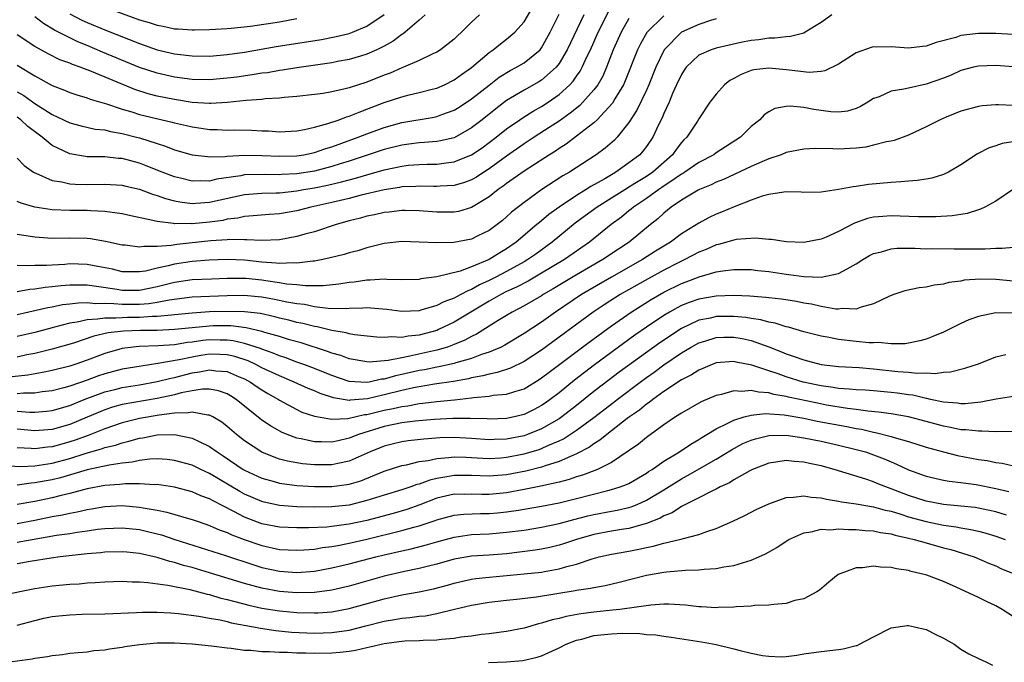
# Model space of a CAD drawing. Units: inches. Extents: x 2565000 to 2568000, y 1503000 to 1506000.
# Drawn here: x 2567273 to 2567386, y 1505293 to 1505366 of the extents above; entities that cross this region are included whole.
import ezdxf

# ---------------------------------------------------------------- set-up
doc = ezdxf.new("R2010")
doc.units = ezdxf.units.IN
doc.header["$MEASUREMENT"] = 0
doc.layers.add('LD25651503_2ft', color=131, linetype='Continuous')

msp = doc.modelspace()

# ---------------------------------------------------------------- linework, layer by layer
at = {"layer": 'LD25651503_2ft'}
for points, elevation in [([(2567273, 1505361.24), (2567275, 1505360.02), (2567277, 1505358.92), (2567278.39, 1505358.39), (2567279, 1505358.13), (2567279.83, 1505357.83), (2567281, 1505357.49), (2567281.35, 1505357.35), (2567283.2, 1505356.8), (2567285, 1505356.2), (2567286.11, 1505355.89), (2567287, 1505355.61), (2567290.73, 1505354.73), (2567291, 1505354.65), (2567292.35, 1505354.35), (2567293, 1505354.19), (2567294.05, 1505354.05), (2567295, 1505353.89), (2567295.88, 1505353.88), (2567297, 1505353.81), (2567297.84, 1505353.84), (2567299.81, 1505353.81), (2567301, 1505353.74), (2567301.73, 1505353.72), (2567303, 1505353.63), (2567305, 1505353.73), (2567305.87, 1505353.87), (2567307, 1505354.14), (2567308.55, 1505354.55), (2567309.85, 1505355), (2567310.68, 1505355.32), (2567311, 1505355.41), (2567312.12, 1505355.88), (2567313, 1505356.19), (2567315, 1505356.96), (2567317, 1505357.63), (2567317.84, 1505357.84), (2567319, 1505358.1), (2567320.49, 1505358.49), (2567321, 1505358.61), (2567321.88, 1505359), (2567323, 1505359.56), (2567323.82, 1505360.18), (2567325, 1505360.99), (2567327, 1505362.68), (2567327.47, 1505363), (2567328.31, 1505363.69), (2567329, 1505364.22), (2567329.94, 1505365), (2567331, 1505366.21), (2567332.05, 1505367.95)], 10488), ([(2567283, 1505367.89), (2567287, 1505366.43), (2567288.1, 1505366.1), (2567289, 1505365.8), (2567289.69, 1505365.69), (2567291, 1505365.4), (2567291.4, 1505365.4), (2567293, 1505365.27), (2567293.29, 1505365.29), (2567295, 1505365.32), (2567297, 1505365.45), (2567297.47, 1505365.47), (2567299.7, 1505365.7), (2567303, 1505366.21), (2567305, 1505366.57)], 10480), ([(2567273, 1505350.61), (2567273.78, 1505349.78), (2567274.86, 1505349), (2567275, 1505348.92), (2567275.13, 1505348.87), (2567277, 1505348.03), (2567278.11, 1505347.89), (2567279, 1505347.67), (2567279.63, 1505347.63), (2567281, 1505347.6), (2567283, 1505347.63), (2567285, 1505347.52), (2567285.41, 1505347.41), (2567287, 1505347.05), (2567288.48, 1505346.48), (2567289, 1505346.33), (2567289.97, 1505345.97), (2567291, 1505345.71), (2567291.59, 1505345.59), (2567293, 1505345.42), (2567293.44, 1505345.44), (2567295, 1505345.56), (2567299, 1505346.45), (2567301, 1505346.6), (2567302.62, 1505346.62), (2567303, 1505346.63), (2567305, 1505346.85), (2567305.76, 1505347), (2567307, 1505347.21), (2567308.49, 1505347.51), (2567310.12, 1505347.88), (2567311, 1505348.13), (2567311.7, 1505348.3), (2567313, 1505348.7), (2567315, 1505349.28), (2567317, 1505349.7), (2567317.79, 1505349.79), (2567319, 1505349.88), (2567319.92, 1505349.92), (2567321, 1505349.93), (2567322.08, 1505350.08), (2567323, 1505350.17), (2567325, 1505350.97), (2567326.2, 1505351.8), (2567327, 1505352.38), (2567327.81, 1505353), (2567329, 1505353.95), (2567330.51, 1505355), (2567331, 1505355.33), (2567332.03, 1505355.97), (2567333, 1505356.5), (2567333.77, 1505357), (2567335, 1505357.87), (2567336.22, 1505359), (2567336.6, 1505359.4), (2567337, 1505359.98), (2567337.43, 1505360.57), (2567337.66, 1505361), (2567338.2, 1505362.2), (2567338.59, 1505363), (2567339.49, 1505365), (2567340.65, 1505367.35)], 10494), ([(2567273, 1505358.2), (2567273.76, 1505357.76), (2567275, 1505356.86), (2567277, 1505355.59), (2567278.28, 1505355), (2567279, 1505354.65), (2567280.29, 1505354.29), (2567281.93, 1505353.93), (2567283, 1505353.83), (2567283.65, 1505353.65), (2567285, 1505353.43), (2567286.66, 1505353), (2567287, 1505352.91), (2567289, 1505352.27), (2567289.97, 1505351.97), (2567291, 1505351.57), (2567293, 1505351), (2567294.78, 1505350.78), (2567295, 1505350.77), (2567296.8, 1505350.8), (2567297, 1505350.83), (2567299, 1505350.93), (2567301, 1505350.91), (2567303, 1505350.82), (2567305, 1505350.87), (2567305.79, 1505351), (2567307, 1505351.25), (2567308.3, 1505351.7), (2567309, 1505351.91), (2567312.01, 1505353), (2567313, 1505353.39), (2567315, 1505354.12), (2567317, 1505354.69), (2567320.71, 1505355.29), (2567321, 1505355.36), (2567321.58, 1505355.58), (2567323, 1505356.08), (2567323.57, 1505356.43), (2567325, 1505357.39), (2567327, 1505358.96), (2567328.15, 1505359.85), (2567329.39, 1505360.61), (2567330.14, 1505361), (2567331, 1505361.52), (2567332.83, 1505363), (2567332.91, 1505363.09), (2567333, 1505363.21), (2567334, 1505365), (2567334.31, 1505365.69), (2567335, 1505367.07)], 10490), ([(2567366.22, 1505367), (2567365, 1505366.1), (2567363.18, 1505365), (2567363, 1505364.91), (2567361.49, 1505364.51), (2567361, 1505364.47), (2567359.68, 1505364.32), (2567359, 1505364.33), (2567357.85, 1505364.15), (2567357, 1505364.07), (2567355.82, 1505363.82), (2567353, 1505363.19), (2567352.4, 1505363), (2567351, 1505362.38), (2567349.55, 1505361), (2567349.32, 1505360.68), (2567349, 1505360.19), (2567348.45, 1505359), (2567348, 1505358), (2567347.59, 1505357), (2567347, 1505355.7), (2567346.8, 1505355.2), (2567346.4, 1505354.4), (2567345.74, 1505353), (2567345, 1505351.92), (2567344.6, 1505351.4), (2567344.25, 1505351), (2567343, 1505350.05), (2567341.51, 1505349), (2567341.18, 1505348.82), (2567340.25, 1505348.25), (2567338.65, 1505347.35), (2567338.12, 1505347), (2567337, 1505346.34), (2567335.01, 1505345), (2567333.85, 1505344.15), (2567333, 1505343.44), (2567332.75, 1505343.25), (2567332.47, 1505343), (2567330.1, 1505341), (2567329, 1505340.24), (2567328.21, 1505339.79), (2567327, 1505339.01), (2567325, 1505338.18), (2567323.69, 1505337.69), (2567321.02, 1505337.02), (2567319.2, 1505336.8), (2567319, 1505336.74), (2567317, 1505336.7), (2567315.28, 1505336.72), (2567315, 1505336.75), (2567313.37, 1505336.63), (2567313, 1505336.64), (2567311.57, 1505336.43), (2567311, 1505336.37), (2567309.81, 1505336.19), (2567307.99, 1505336.01), (2567307, 1505336.01), (2567306, 1505336), (2567305, 1505336.1), (2567303.79, 1505336.21), (2567303, 1505336.35), (2567301.43, 1505336.57), (2567301, 1505336.65), (2567299.17, 1505336.83), (2567299, 1505336.84), (2567297, 1505336.84), (2567295.22, 1505336.78), (2567293, 1505336.67), (2567291, 1505336.39), (2567289, 1505335.9), (2567287, 1505335.48), (2567285, 1505335.47), (2567284.43, 1505335.57), (2567282.06, 1505335.94), (2567281, 1505336.07), (2567279.91, 1505336.09), (2567279, 1505336.06), (2567278.01, 1505335.99), (2567277, 1505335.87), (2567276.19, 1505335.81), (2567275, 1505335.61), (2567274.43, 1505335.57), (2567273, 1505335.3)], 10502), ([(2567337.84, 1505367), (2567335.92, 1505363), (2567335, 1505361.44), (2567334.66, 1505361), (2567333, 1505359.53), (2567332.68, 1505359.32), (2567331, 1505358.39), (2567329, 1505357.18), (2567327.76, 1505356.24), (2567326.21, 1505355), (2567325, 1505354.06), (2567323, 1505352.93), (2567321.43, 1505352.57), (2567321, 1505352.5), (2567319.62, 1505352.38), (2567319, 1505352.35), (2567317.81, 1505352.19), (2567317, 1505352.1), (2567315, 1505351.61), (2567311, 1505350.26), (2567309.95, 1505349.95), (2567309, 1505349.64), (2567307, 1505349.13), (2567305, 1505348.81), (2567303.26, 1505348.74), (2567303, 1505348.71), (2567301.25, 1505348.75), (2567299, 1505348.68), (2567298.59, 1505348.59), (2567295.8, 1505348.2), (2567295, 1505347.99), (2567293.98, 1505348.02), (2567293, 1505347.98), (2567291.69, 1505348.31), (2567291, 1505348.46), (2567289.59, 1505349), (2567287.74, 1505349.74), (2567287, 1505350.02), (2567285, 1505350.55), (2567284.58, 1505350.58), (2567283, 1505350.74), (2567281, 1505350.77), (2567280.79, 1505350.79), (2567279, 1505351.08), (2567277, 1505352.04), (2567275.86, 1505353), (2567274.22, 1505354.22), (2567273.41, 1505355), (2567273, 1505355.29)], 10492), ([(2567325.89, 1505367), (2567325, 1505366.16), (2567323.84, 1505365), (2567323.39, 1505364.61), (2567323, 1505364.22), (2567321.42, 1505363), (2567321, 1505362.74), (2567320.54, 1505362.54), (2567319, 1505361.79), (2567317.2, 1505361), (2567317, 1505360.93), (2567315.66, 1505360.34), (2567315, 1505360.1), (2567313, 1505359.3), (2567311, 1505358.65), (2567310.52, 1505358.52), (2567309, 1505358.18), (2567308.01, 1505358.01), (2567307, 1505357.87), (2567305, 1505357.64), (2567303.53, 1505357.53), (2567303, 1505357.46), (2567301.38, 1505357.38), (2567301, 1505357.33), (2567299.2, 1505357.2), (2567297, 1505356.97), (2567295.15, 1505356.85), (2567295, 1505356.85), (2567293.02, 1505356.98), (2567291, 1505357.3), (2567289, 1505357.71), (2567287.97, 1505357.97), (2567286.46, 1505358.46), (2567281.5, 1505360.5), (2567280.19, 1505361), (2567279.31, 1505361.31), (2567279, 1505361.45), (2567277.86, 1505361.86), (2567276.52, 1505362.52), (2567275, 1505363.38), (2567273, 1505364.69)], 10486), ([(2567347, 1505366.88), (2567345.04, 1505364.96), (2567344.32, 1505363.68), (2567343.98, 1505363), (2567342.57, 1505359.43), (2567342.38, 1505359), (2567341.4, 1505357.4), (2567341.11, 1505356.89), (2567339.36, 1505355), (2567339, 1505354.66), (2567337, 1505353.1), (2567335.8, 1505352.2), (2567335, 1505351.71), (2567334.58, 1505351.42), (2567333.9, 1505351), (2567333.37, 1505350.63), (2567331, 1505349.13), (2567329, 1505347.71), (2567328.6, 1505347.4), (2567328.03, 1505347), (2567327, 1505346.18), (2567325, 1505344.96), (2567323.49, 1505344.51), (2567323, 1505344.41), (2567321, 1505344.41), (2567319, 1505344.59), (2567317.39, 1505344.61), (2567317, 1505344.63), (2567315.56, 1505344.44), (2567315, 1505344.4), (2567313.87, 1505344.13), (2567313, 1505343.96), (2567312.26, 1505343.74), (2567311, 1505343.42), (2567309.48, 1505343), (2567307, 1505342.19), (2567305.9, 1505341.9), (2567305, 1505341.63), (2567303, 1505341.27), (2567301, 1505341.18), (2567299.28, 1505341.28), (2567299, 1505341.26), (2567297.3, 1505341.3), (2567297, 1505341.27), (2567295.16, 1505341.16), (2567291.27, 1505340.73), (2567290.61, 1505340.61), (2567289, 1505340.48), (2567287.49, 1505340.51), (2567287, 1505340.42), (2567285.36, 1505340.64), (2567285, 1505340.66), (2567283.08, 1505341.08), (2567281.37, 1505341.37), (2567281, 1505341.41), (2567279, 1505341.45), (2567277, 1505341.43), (2567275.52, 1505341.52), (2567275, 1505341.56), (2567273.74, 1505341.74), (2567273, 1505341.89)], 10498), ([(2567343, 1505366.56), (2567342.11, 1505365), (2567341.2, 1505363), (2567340.44, 1505361), (2567340.01, 1505359.99), (2567339.44, 1505359), (2567339, 1505358.41), (2567337.74, 1505357), (2567337.37, 1505356.63), (2567336.27, 1505355.73), (2567335, 1505354.84), (2567333.89, 1505354.11), (2567332.16, 1505353), (2567331, 1505352.24), (2567329, 1505350.84), (2567327, 1505349.39), (2567326.39, 1505349), (2567325.56, 1505348.44), (2567325, 1505348.12), (2567324.18, 1505347.82), (2567323, 1505347.47), (2567321.4, 1505347.4), (2567321, 1505347.36), (2567320.64, 1505347.36), (2567319, 1505347.41), (2567318.62, 1505347.38), (2567317, 1505347.32), (2567316.74, 1505347.26), (2567315, 1505346.99), (2567312.36, 1505346.36), (2567311, 1505346), (2567309, 1505345.53), (2567306.6, 1505345), (2567305, 1505344.58), (2567303, 1505344.23), (2567301.84, 1505344.16), (2567300.01, 1505343.99), (2567299, 1505343.93), (2567298.25, 1505343.75), (2567297, 1505343.61), (2567296.51, 1505343.49), (2567295, 1505343.3), (2567293, 1505343.11), (2567292.88, 1505343.12), (2567291, 1505343.1), (2567290.87, 1505343.13), (2567289, 1505343.34), (2567288.52, 1505343.48), (2567285.99, 1505343.99), (2567285, 1505344.24), (2567283.59, 1505344.41), (2567283, 1505344.51), (2567281.43, 1505344.57), (2567281, 1505344.61), (2567279, 1505344.63), (2567277, 1505344.7), (2567275, 1505344.99), (2567273.45, 1505345.45), (2567273, 1505345.66)], 10496), ([(2567353, 1505366.52), (2567352.34, 1505366.34), (2567351, 1505365.9), (2567349, 1505365), (2567347.03, 1505363), (2567346.07, 1505361), (2567345.27, 1505359), (2567345, 1505358.38), (2567343.92, 1505356.08), (2567343, 1505354.68), (2567341.64, 1505353), (2567341.33, 1505352.67), (2567340.27, 1505351.73), (2567339.26, 1505351), (2567336.19, 1505349), (2567335.43, 1505348.57), (2567333.05, 1505347), (2567331, 1505345.55), (2567329.57, 1505344.43), (2567329, 1505343.89), (2567328.52, 1505343.48), (2567327.91, 1505343), (2567327, 1505342.32), (2567325.7, 1505341.7), (2567325, 1505341.35), (2567322.96, 1505340.96), (2567321, 1505340.91), (2567319, 1505341.01), (2567317, 1505341.06), (2567315, 1505340.86), (2567313, 1505340.35), (2567311.99, 1505340.01), (2567311, 1505339.77), (2567310.42, 1505339.58), (2567308.81, 1505339.19), (2567307.95, 1505339), (2567307, 1505338.82), (2567306.82, 1505338.82), (2567305, 1505338.58), (2567304.62, 1505338.62), (2567303, 1505338.55), (2567302.61, 1505338.61), (2567301, 1505338.71), (2567299, 1505338.92), (2567297.01, 1505339.01), (2567294.95, 1505338.95), (2567293, 1505338.78), (2567291, 1505338.48), (2567290.28, 1505338.28), (2567289, 1505338.02), (2567287.69, 1505337.69), (2567287, 1505337.59), (2567286.39, 1505337.61), (2567285, 1505337.61), (2567283.89, 1505337.89), (2567282.23, 1505338.23), (2567281, 1505338.45), (2567279, 1505338.5), (2567278.45, 1505338.45), (2567277, 1505338.38), (2567276.33, 1505338.33), (2567275, 1505338.32), (2567274.27, 1505338.27), (2567273, 1505338.33)], 10500), ([(2567319.67, 1505367), (2567319, 1505366.38), (2567317.4, 1505365), (2567317.18, 1505364.82), (2567317, 1505364.73), (2567316.02, 1505363.98), (2567315, 1505363.42), (2567314.16, 1505363), (2567313, 1505362.48), (2567312.27, 1505362.27), (2567311, 1505361.88), (2567309.64, 1505361.64), (2567309, 1505361.51), (2567305, 1505360.93), (2567303.34, 1505360.66), (2567303, 1505360.62), (2567301.62, 1505360.38), (2567301, 1505360.31), (2567299.88, 1505360.12), (2567298.12, 1505359.88), (2567297, 1505359.74), (2567295, 1505359.58), (2567293, 1505359.6), (2567291, 1505359.85), (2567289, 1505360.31), (2567287, 1505360.98), (2567282.74, 1505362.74), (2567281, 1505363.48), (2567279.92, 1505363.92), (2567279, 1505364.36), (2567277.25, 1505365.25), (2567276, 1505366), (2567275, 1505366.76)], 10484), ([(2567279, 1505367.1), (2567280.4, 1505366.4), (2567281, 1505366.12), (2567283, 1505365.29), (2567287, 1505363.71), (2567289, 1505363.01), (2567291, 1505362.52), (2567293, 1505362.29), (2567295, 1505362.28), (2567297, 1505362.45), (2567299, 1505362.73), (2567302.64, 1505363.36), (2567307.82, 1505364.18), (2567309.5, 1505364.5), (2567311, 1505364.87), (2567311.35, 1505365), (2567313, 1505365.7), (2567314.98, 1505367.02)], 10482), ([(2567387, 1505364.74), (2567385, 1505364.87), (2567383.15, 1505364.85), (2567383, 1505364.85), (2567381.32, 1505364.68), (2567381, 1505364.62), (2567380.42, 1505364.42), (2567378.15, 1505363.85), (2567377, 1505363.42), (2567376.6, 1505363.39), (2567375, 1505363.19), (2567373, 1505363.33), (2567371.31, 1505363.31), (2567371, 1505363.33), (2567370.73, 1505363.27), (2567369, 1505362.66), (2567367, 1505361.35), (2567365.42, 1505360.58), (2567365, 1505360.51), (2567363.61, 1505360.39), (2567361.35, 1505360.65), (2567361, 1505360.71), (2567359, 1505360.9), (2567357.31, 1505360.69), (2567357, 1505360.61), (2567355.83, 1505360.17), (2567355, 1505359.7), (2567354.53, 1505359.47), (2567353.94, 1505359), (2567353, 1505357.94), (2567352.27, 1505357), (2567351, 1505355.11), (2567350.84, 1505354.84), (2567349.62, 1505353), (2567349.3, 1505352.7), (2567349, 1505352.38), (2567348.4, 1505351.6), (2567347.99, 1505351), (2567345.72, 1505349), (2567345, 1505348.51), (2567344.05, 1505347.95), (2567343, 1505347.27), (2567342.83, 1505347.17), (2567341, 1505346.01), (2567339.36, 1505345), (2567337.99, 1505344.01), (2567336.84, 1505343.16), (2567334.23, 1505341), (2567332.36, 1505339.64), (2567331.44, 1505339), (2567331, 1505338.75), (2567329, 1505337.65), (2567327.77, 1505337), (2567327, 1505336.6), (2567325.9, 1505336.1), (2567325, 1505335.59), (2567324.56, 1505335.44), (2567323.76, 1505335), (2567323.25, 1505334.75), (2567323, 1505334.6), (2567321.82, 1505334.18), (2567321, 1505333.76), (2567319.2, 1505333.2), (2567319, 1505333.15), (2567317, 1505333.06), (2567315.31, 1505333.31), (2567313, 1505333.49), (2567312.56, 1505333.44), (2567311, 1505333.41), (2567310.62, 1505333.38), (2567308.58, 1505333.42), (2567307, 1505333.61), (2567305.86, 1505333.85), (2567305, 1505333.94), (2567303.85, 1505334.15), (2567302.45, 1505334.45), (2567301, 1505334.71), (2567298.91, 1505334.91), (2567297, 1505334.87), (2567293, 1505334.69), (2567290.37, 1505334.37), (2567289, 1505334.1), (2567288.06, 1505333.94), (2567287, 1505333.87), (2567285, 1505333.86), (2567284.04, 1505333.96), (2567283, 1505333.99), (2567281.96, 1505333.96), (2567281, 1505334.06), (2567279.97, 1505334.03), (2567279, 1505333.9), (2567278.19, 1505333.81), (2567277, 1505333.57), (2567276.5, 1505333.5), (2567273, 1505332.7)], 10504), ([(2567387, 1505361.03), (2567385, 1505361.19), (2567383, 1505361.13), (2567382.45, 1505361), (2567381, 1505360.61), (2567379.89, 1505360.11), (2567379, 1505359.75), (2567377, 1505359.05), (2567375, 1505358.62), (2567374.48, 1505358.48), (2567373, 1505358.25), (2567371.63, 1505357.63), (2567371, 1505357.41), (2567370.35, 1505357), (2567369.49, 1505356.51), (2567369, 1505356.29), (2567368.01, 1505355.99), (2567367, 1505355.85), (2567366.09, 1505355.91), (2567364.17, 1505356.17), (2567363, 1505356.4), (2567361.44, 1505356.56), (2567361, 1505356.51), (2567359.71, 1505356.29), (2567359, 1505355.9), (2567358.46, 1505355.54), (2567357.97, 1505355), (2567357, 1505354.24), (2567355.75, 1505353), (2567353, 1505351.21), (2567352.71, 1505351), (2567351, 1505350.11), (2567349.41, 1505349), (2567349.16, 1505348.84), (2567349, 1505348.76), (2567348.28, 1505348.28), (2567346.77, 1505347.23), (2567346.42, 1505347), (2567345, 1505345.98), (2567343.52, 1505345), (2567343.25, 1505344.75), (2567343, 1505344.56), (2567342.14, 1505343.86), (2567340.95, 1505343), (2567338.49, 1505341), (2567335.64, 1505339), (2567333, 1505337.43), (2567331.45, 1505336.55), (2567330.14, 1505335.86), (2567329, 1505335.34), (2567328.33, 1505335), (2567327, 1505334.24), (2567323, 1505331.86), (2567321.22, 1505331), (2567321, 1505330.91), (2567319, 1505330.35), (2567317.75, 1505330.25), (2567317, 1505330.09), (2567315.83, 1505330.17), (2567315, 1505330.09), (2567314.14, 1505330.14), (2567311.6, 1505330.4), (2567311, 1505330.51), (2567310.63, 1505330.63), (2567309, 1505330.88), (2567307.3, 1505331.3), (2567307, 1505331.34), (2567305.69, 1505331.69), (2567305, 1505331.82), (2567304.07, 1505332.07), (2567303, 1505332.32), (2567302.47, 1505332.47), (2567300.82, 1505332.82), (2567299, 1505333.04), (2567297.08, 1505333.08), (2567295, 1505333.01), (2567293, 1505332.88), (2567291, 1505332.67), (2567290.66, 1505332.66), (2567289, 1505332.48), (2567288.48, 1505332.48), (2567287, 1505332.38), (2567285.63, 1505332.37), (2567285, 1505332.35), (2567284.29, 1505332.29), (2567283, 1505332.32), (2567282.17, 1505332.17), (2567281, 1505332.13), (2567279.85, 1505331.85), (2567279, 1505331.72), (2567277.27, 1505331.27), (2567277, 1505331.21), (2567275, 1505330.68), (2567273, 1505330.21)], 10506), ([(2567387, 1505356.61), (2567385.3, 1505356.7), (2567385, 1505356.69), (2567383.41, 1505356.59), (2567383, 1505356.53), (2567381, 1505355.97), (2567379.29, 1505355.29), (2567378.61, 1505355), (2567377, 1505354.17), (2567375, 1505353.23), (2567373.37, 1505352.63), (2567373, 1505352.55), (2567372.46, 1505352.46), (2567371, 1505352.07), (2567370.13, 1505351.87), (2567369, 1505351.74), (2567367, 1505351.62), (2567366.33, 1505351.67), (2567364.3, 1505351.7), (2567363, 1505351.65), (2567361, 1505351.24), (2567360.42, 1505351), (2567359, 1505350.52), (2567358.2, 1505350.2), (2567357, 1505349.66), (2567353.82, 1505348.18), (2567353, 1505347.85), (2567352.43, 1505347.57), (2567351.06, 1505347), (2567350.93, 1505346.93), (2567349, 1505345.78), (2567347.83, 1505345), (2567347, 1505344.33), (2567346.32, 1505343.68), (2567345.45, 1505343), (2567343.01, 1505341), (2567341.79, 1505340.21), (2567340.01, 1505339), (2567337, 1505337.25), (2567334.34, 1505335.66), (2567333.19, 1505335), (2567333, 1505334.87), (2567331, 1505333.7), (2567329.65, 1505333), (2567329, 1505332.62), (2567328.03, 1505332.03), (2567325.54, 1505330.46), (2567325, 1505330.21), (2567324.22, 1505329.78), (2567323, 1505329.29), (2567322.22, 1505329), (2567321, 1505328.65), (2567317.94, 1505327.94), (2567317, 1505327.78), (2567315.46, 1505327.46), (2567313.28, 1505327.28), (2567313, 1505327.3), (2567311, 1505327.65), (2567310.02, 1505328.02), (2567309, 1505328.3), (2567308.5, 1505328.5), (2567305.47, 1505329.47), (2567304.17, 1505329.83), (2567303, 1505330.2), (2567301.32, 1505330.68), (2567301, 1505330.79), (2567299.2, 1505331.2), (2567297.42, 1505331.42), (2567295.42, 1505331.42), (2567295, 1505331.4), (2567293, 1505331.21), (2567291, 1505331), (2567289, 1505330.91), (2567287.1, 1505330.9), (2567285.17, 1505330.83), (2567283.38, 1505330.62), (2567281.76, 1505330.24), (2567279.45, 1505329.45), (2567277, 1505328.74), (2567275, 1505328.26), (2567274.09, 1505328.09), (2567273, 1505327.86)], 10508), ([(2567387.45, 1505352.55), (2567385.73, 1505352.27), (2567385, 1505352.01), (2567384.22, 1505351.78), (2567382.9, 1505351.1), (2567381, 1505349.85), (2567379.57, 1505349), (2567379, 1505348.74), (2567377.68, 1505348.32), (2567377, 1505348.21), (2567375.97, 1505348.03), (2567375, 1505347.98), (2567374.12, 1505347.88), (2567373, 1505347.83), (2567370.41, 1505347.59), (2567369, 1505347.37), (2567368.66, 1505347.34), (2567367, 1505347.02), (2567365, 1505346.72), (2567363, 1505346.69), (2567362.71, 1505346.71), (2567361, 1505346.75), (2567360.72, 1505346.72), (2567359, 1505346.46), (2567358.24, 1505346.24), (2567357, 1505345.8), (2567355.04, 1505345.04), (2567353.59, 1505344.41), (2567353, 1505344.19), (2567352.19, 1505343.81), (2567351, 1505343.18), (2567349, 1505341.94), (2567347.76, 1505341), (2567346.05, 1505339.95), (2567344.56, 1505339), (2567341, 1505337), (2567337.57, 1505335), (2567334.58, 1505333), (2567333, 1505331.86), (2567331, 1505330.55), (2567328.78, 1505329.22), (2567328.37, 1505329), (2567327, 1505328.41), (2567326.13, 1505328.13), (2567325, 1505327.69), (2567323.19, 1505327.19), (2567323, 1505327.13), (2567321.25, 1505326.75), (2567321, 1505326.71), (2567319.59, 1505326.41), (2567319, 1505326.32), (2567317, 1505325.85), (2567316.29, 1505325.71), (2567315, 1505325.33), (2567314.69, 1505325.31), (2567313.26, 1505325), (2567312.95, 1505324.95), (2567311, 1505325.06), (2567309, 1505325.73), (2567307, 1505326.54), (2567305.78, 1505327), (2567305, 1505327.28), (2567303.75, 1505327.75), (2567303, 1505328), (2567302.3, 1505328.3), (2567301, 1505328.75), (2567300.83, 1505328.83), (2567299, 1505329.42), (2567297.72, 1505329.72), (2567297, 1505329.8), (2567296.21, 1505329.79), (2567295, 1505329.82), (2567294.25, 1505329.75), (2567293, 1505329.57), (2567292.49, 1505329.51), (2567291, 1505329.27), (2567289.14, 1505329.14), (2567286.93, 1505329.07), (2567286.25, 1505329), (2567285, 1505328.84), (2567283, 1505328.27), (2567281, 1505327.5), (2567279.6, 1505327), (2567279, 1505326.8), (2567277, 1505326.32), (2567275.9, 1505326.1), (2567274.2, 1505325.8), (2567272.4, 1505325.6)], 10510), ([(2567387, 1505347.07), (2567385, 1505345.7), (2567383.72, 1505345), (2567383.24, 1505344.76), (2567383, 1505344.7), (2567381.73, 1505344.27), (2567381, 1505344.17), (2567380.01, 1505343.99), (2567378.12, 1505343.88), (2567377, 1505343.88), (2567376.1, 1505343.9), (2567373, 1505344.01), (2567372.06, 1505343.94), (2567371, 1505343.84), (2567370.31, 1505343.69), (2567368.82, 1505343.18), (2567367, 1505342.22), (2567365.58, 1505341.58), (2567365, 1505341.34), (2567363, 1505340.96), (2567361, 1505341.03), (2567359.31, 1505341.31), (2567359, 1505341.31), (2567357.47, 1505341.47), (2567355.29, 1505341.29), (2567355, 1505341.23), (2567353.27, 1505340.73), (2567353, 1505340.68), (2567351.84, 1505340.16), (2567351, 1505339.84), (2567349.41, 1505339), (2567348.62, 1505338.62), (2567347, 1505337.78), (2567345.2, 1505336.8), (2567343.91, 1505336.09), (2567342.01, 1505335), (2567340.17, 1505333.83), (2567338.9, 1505333), (2567333, 1505328.66), (2567331, 1505327.34), (2567329.43, 1505326.57), (2567327.93, 1505326.07), (2567327, 1505325.91), (2567326.29, 1505325.71), (2567325, 1505325.47), (2567324.62, 1505325.38), (2567322.94, 1505325.06), (2567320.76, 1505324.76), (2567319, 1505324.46), (2567318.34, 1505324.34), (2567317, 1505324.02), (2567315, 1505323.52), (2567313.07, 1505323.07), (2567311.08, 1505322.92), (2567311, 1505322.9), (2567309.19, 1505323.19), (2567307.68, 1505323.68), (2567307, 1505323.99), (2567306.27, 1505324.27), (2567304.7, 1505325), (2567303, 1505325.69), (2567301, 1505326.63), (2567300.29, 1505327), (2567299.41, 1505327.41), (2567297.91, 1505327.91), (2567297, 1505328.11), (2567296.16, 1505328.16), (2567295, 1505328.19), (2567294.02, 1505328.02), (2567293, 1505327.86), (2567291.52, 1505327.52), (2567289.1, 1505327.1), (2567287.17, 1505326.83), (2567285, 1505326.47), (2567283, 1505325.95), (2567282.29, 1505325.71), (2567281, 1505325.22), (2567279, 1505324.51), (2567278.33, 1505324.33), (2567277, 1505324.01), (2567275.86, 1505323.86), (2567275, 1505323.72), (2567273.72, 1505323.72), (2567273, 1505323.65)], 10512), ([(2567273, 1505321.67), (2567274.44, 1505321.56), (2567275, 1505321.56), (2567276.34, 1505321.66), (2567277, 1505321.75), (2567279, 1505322.31), (2567280.67, 1505323), (2567283, 1505323.88), (2567284.15, 1505324.15), (2567285, 1505324.37), (2567287, 1505324.68), (2567289, 1505325.04), (2567290.56, 1505325.44), (2567291, 1505325.52), (2567293, 1505326.04), (2567293.84, 1505326.16), (2567295, 1505326.39), (2567295.71, 1505326.29), (2567297, 1505326.2), (2567298.4, 1505325.6), (2567299, 1505325.36), (2567299.68, 1505325), (2567300.45, 1505324.45), (2567301, 1505324.09), (2567301.68, 1505323.68), (2567302.89, 1505323), (2567303, 1505322.93), (2567305, 1505321.85), (2567305.57, 1505321.57), (2567307, 1505321.1), (2567308.77, 1505320.77), (2567309, 1505320.76), (2567310.83, 1505320.83), (2567312.73, 1505321.27), (2567313, 1505321.29), (2567315, 1505321.78), (2567316.03, 1505321.97), (2567317, 1505322.21), (2567317.71, 1505322.29), (2567319, 1505322.54), (2567319.43, 1505322.57), (2567321, 1505322.77), (2567323.04, 1505322.96), (2567325, 1505323.19), (2567325.23, 1505323.23), (2567327, 1505323.4), (2567327.48, 1505323.48), (2567329, 1505323.62), (2567329.93, 1505323.93), (2567331, 1505324.23), (2567332.72, 1505325.28), (2567333, 1505325.46), (2567333.87, 1505326.13), (2567338.45, 1505329.55), (2567341, 1505331.42), (2567343.26, 1505333), (2567345.56, 1505334.44), (2567347, 1505335.26), (2567349, 1505336.25), (2567349.55, 1505336.45), (2567351.04, 1505337.04), (2567353, 1505337.59), (2567353.73, 1505337.73), (2567355, 1505337.88), (2567357, 1505337.87), (2567357.76, 1505337.76), (2567359, 1505337.63), (2567361, 1505337.33), (2567361.31, 1505337.31), (2567363, 1505337.08), (2567365, 1505337.01), (2567367, 1505337.4), (2567367.96, 1505337.96), (2567369, 1505338.5), (2567369.78, 1505339), (2567370.54, 1505339.46), (2567371, 1505339.7), (2567371.9, 1505339.9), (2567373, 1505340.23), (2567373.71, 1505340.29), (2567375, 1505340.29), (2567375.71, 1505340.29), (2567377, 1505340.25), (2567377.74, 1505340.26), (2567380.23, 1505340.23), (2567381, 1505340.25), (2567383, 1505340.25), (2567383.77, 1505340.23), (2567385, 1505340.31), (2567385.7, 1505340.3), (2567387, 1505340.43)], 10514), ([(2567387, 1505336.55), (2567385, 1505336.72), (2567383.24, 1505336.76), (2567381.37, 1505336.63), (2567381, 1505336.55), (2567379.63, 1505336.37), (2567379, 1505336.19), (2567377.93, 1505336.07), (2567377, 1505335.84), (2567376.23, 1505335.77), (2567374.59, 1505335.41), (2567373.32, 1505335), (2567372.81, 1505334.81), (2567371, 1505333.93), (2567369.57, 1505333.57), (2567369, 1505333.34), (2567367.39, 1505333.39), (2567367, 1505333.32), (2567366.67, 1505333.33), (2567365, 1505333.63), (2567363.89, 1505333.89), (2567363, 1505334.02), (2567362.19, 1505334.19), (2567360.46, 1505334.46), (2567359, 1505334.63), (2567358.68, 1505334.68), (2567356.83, 1505334.83), (2567355, 1505334.89), (2567353, 1505334.83), (2567351, 1505334.49), (2567349.89, 1505334.11), (2567349, 1505333.74), (2567348.51, 1505333.49), (2567347.64, 1505333), (2567347, 1505332.62), (2567345, 1505331.27), (2567343.66, 1505330.34), (2567339.05, 1505326.95), (2567337.9, 1505326.1), (2567336.78, 1505325.22), (2567335, 1505323.77), (2567334, 1505323), (2567333.42, 1505322.58), (2567333, 1505322.3), (2567332.15, 1505321.85), (2567331, 1505321.28), (2567329.86, 1505321), (2567329, 1505320.82), (2567327, 1505320.76), (2567326.78, 1505320.78), (2567324.84, 1505320.84), (2567322.84, 1505320.84), (2567320.72, 1505320.72), (2567318.52, 1505320.52), (2567317, 1505320.33), (2567315, 1505319.93), (2567312.05, 1505319), (2567311, 1505318.56), (2567309.71, 1505318.29), (2567309, 1505318.13), (2567307.83, 1505318.17), (2567307, 1505318.17), (2567305.5, 1505318.5), (2567305, 1505318.58), (2567303.87, 1505319), (2567303.25, 1505319.25), (2567301.97, 1505319.97), (2567301, 1505320.63), (2567300.79, 1505320.79), (2567298.05, 1505323), (2567297.41, 1505323.41), (2567297, 1505323.66), (2567296.01, 1505324.01), (2567295, 1505324.19), (2567294.19, 1505324.19), (2567293, 1505323.99), (2567291.75, 1505323.75), (2567291, 1505323.55), (2567289, 1505323.12), (2567285, 1505322.41), (2567283.89, 1505322.11), (2567283, 1505321.81), (2567281, 1505320.97), (2567279, 1505320.15), (2567277, 1505319.58), (2567275, 1505319.42), (2567273, 1505319.61)], 10516), ([(2567386.87, 1505332.87), (2567385, 1505332.9), (2567383, 1505332.49), (2567381.9, 1505332.1), (2567381, 1505331.69), (2567379, 1505330.71), (2567377.8, 1505330.2), (2567377, 1505329.9), (2567376.3, 1505329.7), (2567375, 1505329.43), (2567374.63, 1505329.37), (2567373, 1505329.35), (2567371.51, 1505329.51), (2567371, 1505329.48), (2567370.51, 1505329.49), (2567369, 1505329.64), (2567367, 1505329.87), (2567365.91, 1505330.09), (2567365, 1505330.23), (2567364.38, 1505330.38), (2567363, 1505330.75), (2567361.26, 1505331.26), (2567361, 1505331.32), (2567359.72, 1505331.72), (2567359, 1505331.84), (2567358.1, 1505332.1), (2567357, 1505332.26), (2567356.38, 1505332.38), (2567355, 1505332.51), (2567353, 1505332.49), (2567352.32, 1505332.32), (2567351, 1505332.06), (2567349, 1505331.13), (2567346.52, 1505329.48), (2567341.88, 1505326.12), (2567340.74, 1505325.26), (2567339, 1505323.91), (2567337, 1505322.31), (2567335.32, 1505321), (2567335, 1505320.78), (2567333, 1505319.64), (2567331.4, 1505319), (2567331, 1505318.86), (2567329, 1505318.47), (2567327.58, 1505318.42), (2567327, 1505318.39), (2567325, 1505318.55), (2567323, 1505318.67), (2567321.37, 1505318.63), (2567319.52, 1505318.48), (2567317.73, 1505318.27), (2567317, 1505318.17), (2567316.06, 1505317.94), (2567315, 1505317.67), (2567313.39, 1505317), (2567311, 1505315.93), (2567309.68, 1505315.68), (2567309, 1505315.52), (2567307, 1505315.52), (2567305.64, 1505315.64), (2567305, 1505315.74), (2567303.93, 1505315.93), (2567303, 1505316.19), (2567302.39, 1505316.39), (2567301, 1505316.98), (2567299, 1505318.29), (2567298.09, 1505319), (2567297, 1505319.93), (2567296.4, 1505320.4), (2567295.38, 1505321), (2567295, 1505321.2), (2567294.8, 1505321.2), (2567293, 1505321.56), (2567292.54, 1505321.46), (2567291, 1505321.44), (2567289.22, 1505321.22), (2567287, 1505320.82), (2567285, 1505320.32), (2567283, 1505319.64), (2567281.11, 1505318.89), (2567279.64, 1505318.36), (2567279, 1505318.15), (2567278.09, 1505317.91), (2567277, 1505317.6), (2567276.44, 1505317.56), (2567275, 1505317.37), (2567274.59, 1505317.41), (2567273, 1505317.48)], 10518), ([(2567271.47, 1505315.47), (2567273.35, 1505315.35), (2567275, 1505315.43), (2567275.49, 1505315.49), (2567277, 1505315.73), (2567279, 1505316.27), (2567280.87, 1505316.87), (2567282.64, 1505317.36), (2567283, 1505317.5), (2567284.22, 1505317.78), (2567285, 1505318.06), (2567285.77, 1505318.23), (2567287, 1505318.59), (2567287.37, 1505318.63), (2567289, 1505318.94), (2567291, 1505318.98), (2567293, 1505318.59), (2567293.82, 1505318.18), (2567295, 1505317.64), (2567295.89, 1505317), (2567296.57, 1505316.57), (2567298.86, 1505315), (2567299, 1505314.92), (2567301, 1505314), (2567302.38, 1505313.62), (2567303, 1505313.43), (2567305, 1505313.16), (2567307, 1505313.06), (2567309, 1505313.06), (2567310.73, 1505313.27), (2567311, 1505313.31), (2567312.3, 1505313.7), (2567315, 1505314.81), (2567317, 1505315.45), (2567317.54, 1505315.54), (2567319, 1505315.89), (2567320.04, 1505316.04), (2567321, 1505316.27), (2567322.37, 1505316.37), (2567323, 1505316.46), (2567324.39, 1505316.39), (2567325, 1505316.38), (2567326.29, 1505316.29), (2567327, 1505316.27), (2567328.34, 1505316.34), (2567329, 1505316.4), (2567331, 1505316.78), (2567332.71, 1505317.29), (2567333, 1505317.39), (2567333.73, 1505317.73), (2567335, 1505318.27), (2567335.5, 1505318.5), (2567337, 1505319.48), (2567339, 1505320.95), (2567341.29, 1505322.71), (2567341.65, 1505323), (2567344.29, 1505325), (2567345, 1505325.52), (2567345.87, 1505326.13), (2567347, 1505326.96), (2567349, 1505328.32), (2567350.13, 1505329), (2567351, 1505329.48), (2567351.67, 1505329.67), (2567353, 1505330.1), (2567353.87, 1505330.13), (2567355, 1505330.14), (2567355.96, 1505329.96), (2567357, 1505329.73), (2567359, 1505329.01), (2567360.45, 1505328.46), (2567361, 1505328.22), (2567361.93, 1505327.93), (2567363, 1505327.52), (2567363.43, 1505327.43), (2567365, 1505327.02), (2567367, 1505326.79), (2567369.35, 1505326.65), (2567371, 1505326.52), (2567373.79, 1505326.21), (2567375, 1505326.12), (2567375.99, 1505326.01), (2567377, 1505326.04), (2567378.03, 1505325.97), (2567379, 1505326.12), (2567379.82, 1505326.18), (2567381.43, 1505326.58), (2567383, 1505327.08), (2567385, 1505327.87), (2567386.15, 1505328.15)], 10520), ([(2567387, 1505323.35), (2567385.03, 1505323.03), (2567383.29, 1505322.71), (2567381.48, 1505322.52), (2567381, 1505322.52), (2567380.59, 1505322.59), (2567379, 1505322.68), (2567377.53, 1505323), (2567377.11, 1505323.11), (2567377, 1505323.11), (2567375.49, 1505323.49), (2567375, 1505323.54), (2567373.73, 1505323.73), (2567373, 1505323.81), (2567371, 1505323.98), (2567370.06, 1505324.06), (2567369, 1505324.11), (2567368.2, 1505324.2), (2567367, 1505324.27), (2567366.38, 1505324.38), (2567365, 1505324.56), (2567362.96, 1505325), (2567361, 1505325.59), (2567360.07, 1505325.93), (2567359, 1505326.27), (2567357.06, 1505326.94), (2567355.28, 1505327.28), (2567355, 1505327.35), (2567353, 1505327.18), (2567352.52, 1505327), (2567351.46, 1505326.54), (2567351, 1505326.37), (2567350.17, 1505325.83), (2567349, 1505325.24), (2567347, 1505323.9), (2567345.73, 1505323), (2567345.33, 1505322.67), (2567345, 1505322.45), (2567344.21, 1505321.79), (2567343.06, 1505321), (2567342.81, 1505320.81), (2567341, 1505319.4), (2567340.47, 1505319), (2567339.67, 1505318.33), (2567339, 1505317.94), (2567338.47, 1505317.53), (2567337, 1505316.77), (2567336.64, 1505316.64), (2567335, 1505315.9), (2567333.41, 1505315.41), (2567333, 1505315.26), (2567331.19, 1505314.81), (2567329, 1505314.4), (2567327, 1505314.23), (2567325, 1505314.3), (2567323, 1505314.32), (2567322.16, 1505314.16), (2567321, 1505313.98), (2567320.21, 1505313.79), (2567319, 1505313.33), (2567318.73, 1505313.27), (2567318.02, 1505313), (2567317, 1505312.67), (2567315, 1505312.07), (2567313, 1505311.43), (2567311, 1505310.93), (2567309, 1505310.73), (2567307, 1505310.69), (2567305, 1505310.73), (2567303, 1505310.89), (2567301.27, 1505311.27), (2567301, 1505311.34), (2567299, 1505312.19), (2567298.47, 1505312.47), (2567295, 1505314.53), (2567293.99, 1505315), (2567293, 1505315.48), (2567291, 1505316.04), (2567290.14, 1505316.14), (2567289, 1505316.21), (2567288.18, 1505316.18), (2567287, 1505316.04), (2567286.16, 1505315.84), (2567285, 1505315.72), (2567283.5, 1505315.5), (2567281, 1505314.94), (2567277.95, 1505314.05), (2567277, 1505313.82), (2567276.3, 1505313.7), (2567275, 1505313.45), (2567274.57, 1505313.43), (2567273, 1505313.21)], 10522), ([(2567387.3, 1505319.3), (2567385.34, 1505319.34), (2567385, 1505319.32), (2567383.39, 1505319.39), (2567383, 1505319.36), (2567381.54, 1505319.54), (2567381, 1505319.54), (2567379.81, 1505319.81), (2567379, 1505319.94), (2567377, 1505320.5), (2567375, 1505321.03), (2567373, 1505321.36), (2567371.56, 1505321.56), (2567370.34, 1505321.66), (2567369, 1505321.86), (2567368.03, 1505321.97), (2567365.63, 1505322.37), (2567364.57, 1505322.57), (2567361.27, 1505323.27), (2567361, 1505323.34), (2567359.58, 1505323.58), (2567359, 1505323.75), (2567357.83, 1505323.83), (2567357, 1505324.04), (2567355.92, 1505323.92), (2567355, 1505323.99), (2567353.58, 1505323.58), (2567353, 1505323.46), (2567351.28, 1505322.72), (2567349, 1505321.42), (2567348.34, 1505321), (2567347, 1505320.11), (2567345, 1505318.67), (2567344.09, 1505317.91), (2567342.92, 1505317.08), (2567341, 1505315.81), (2567339.41, 1505315), (2567337.67, 1505314.33), (2567337, 1505314.14), (2567336.16, 1505313.84), (2567335, 1505313.55), (2567332.93, 1505313.07), (2567331, 1505312.69), (2567329, 1505312.34), (2567327, 1505312.15), (2567326.15, 1505312.15), (2567325, 1505312.18), (2567324.15, 1505312.15), (2567323, 1505312.16), (2567321, 1505311.7), (2567319.06, 1505310.94), (2567317.57, 1505310.43), (2567316.02, 1505309.98), (2567313, 1505309.17), (2567311, 1505308.74), (2567310.69, 1505308.69), (2567309, 1505308.47), (2567308.41, 1505308.41), (2567306.31, 1505308.31), (2567305, 1505308.31), (2567303, 1505308.4), (2567301, 1505308.79), (2567299, 1505309.56), (2567297.8, 1505310.2), (2567295.4, 1505311.4), (2567295, 1505311.64), (2567294, 1505312), (2567293, 1505312.45), (2567290.98, 1505312.98), (2567289, 1505313.26), (2567288.75, 1505313.25), (2567287, 1505313.37), (2567285.37, 1505313.37), (2567284.71, 1505313.29), (2567283, 1505313.17), (2567281, 1505312.78), (2567279, 1505312.25), (2567278.03, 1505312.03), (2567277, 1505311.76), (2567275, 1505311.35), (2567273, 1505310.99)], 10524), ([(2567273, 1505308.82), (2567275, 1505309.19), (2567277, 1505309.6), (2567278.19, 1505309.81), (2567279, 1505310), (2567279.85, 1505310.15), (2567281, 1505310.43), (2567281.5, 1505310.5), (2567283, 1505310.77), (2567285, 1505310.86), (2567287, 1505310.7), (2567287.39, 1505310.61), (2567289, 1505310.35), (2567290.13, 1505310.13), (2567292.61, 1505309.39), (2567293, 1505309.28), (2567293.8, 1505309), (2567295, 1505308.6), (2567296.11, 1505308.11), (2567297, 1505307.8), (2567297.54, 1505307.54), (2567298.98, 1505306.98), (2567301, 1505306.29), (2567303, 1505305.86), (2567305, 1505305.76), (2567305.8, 1505305.8), (2567307, 1505305.9), (2567307.94, 1505306.06), (2567309, 1505306.17), (2567309.68, 1505306.32), (2567311, 1505306.55), (2567313, 1505307.02), (2567317, 1505308), (2567318.4, 1505308.4), (2567319, 1505308.55), (2567320.84, 1505309.16), (2567321, 1505309.23), (2567323, 1505309.77), (2567324.11, 1505309.89), (2567326.03, 1505309.97), (2567327, 1505309.97), (2567327.95, 1505310.05), (2567329, 1505310.15), (2567330.36, 1505310.36), (2567331, 1505310.44), (2567333, 1505310.8), (2567335, 1505311.2), (2567337, 1505311.68), (2567340.6, 1505312.6), (2567341, 1505312.69), (2567342, 1505313), (2567342.73, 1505313.27), (2567343, 1505313.41), (2567345, 1505314.57), (2567345.25, 1505314.75), (2567345.67, 1505315), (2567347, 1505315.93), (2567348.78, 1505317), (2567350.09, 1505317.91), (2567351, 1505318.43), (2567351.34, 1505318.66), (2567351.93, 1505319), (2567353, 1505319.66), (2567354.24, 1505320.24), (2567355, 1505320.64), (2567356.17, 1505321), (2567357, 1505321.22), (2567358.61, 1505321.39), (2567360.77, 1505321.23), (2567363, 1505320.86), (2567364.54, 1505320.54), (2567367.92, 1505319.92), (2567369, 1505319.69), (2567369.6, 1505319.6), (2567371, 1505319.26), (2567371.23, 1505319.23), (2567373, 1505318.77), (2567373.35, 1505318.65), (2567375, 1505318.19), (2567377, 1505317.56), (2567379, 1505317), (2567380.6, 1505316.6), (2567383, 1505316.15), (2567384.01, 1505316.01), (2567385, 1505315.8), (2567385.71, 1505315.71), (2567387, 1505315.4)], 10526), ([(2567273, 1505306.68), (2567277.47, 1505307.47), (2567279, 1505307.69), (2567279.84, 1505307.84), (2567281, 1505307.99), (2567282.16, 1505308.16), (2567283, 1505308.26), (2567285, 1505308.34), (2567287, 1505308.12), (2567287.91, 1505307.91), (2567289.51, 1505307.51), (2567291.02, 1505307), (2567296.84, 1505305.16), (2567300.08, 1505304.08), (2567301, 1505303.79), (2567303, 1505303.35), (2567305, 1505303.21), (2567307, 1505303.36), (2567309, 1505303.73), (2567311, 1505304.21), (2567314.02, 1505305), (2567315, 1505305.24), (2567317, 1505305.71), (2567318.07, 1505305.93), (2567319.67, 1505306.33), (2567321, 1505306.72), (2567323, 1505307.27), (2567325, 1505307.55), (2567327, 1505307.65), (2567329, 1505307.81), (2567331, 1505308.07), (2567333, 1505308.4), (2567335, 1505308.83), (2567336.71, 1505309.29), (2567338.31, 1505309.69), (2567339, 1505309.85), (2567341, 1505310.24), (2567341.65, 1505310.35), (2567343, 1505310.66), (2567343.27, 1505310.73), (2567343.94, 1505311), (2567345, 1505311.47), (2567347, 1505312.68), (2567349, 1505313.92), (2567349.71, 1505314.29), (2567353, 1505316.19), (2567354.74, 1505317.26), (2567356.05, 1505317.95), (2567357, 1505318.35), (2567357.49, 1505318.51), (2567359, 1505318.88), (2567361, 1505318.91), (2567363, 1505318.63), (2567365, 1505318.24), (2567367, 1505317.79), (2567369, 1505317.3), (2567370.06, 1505317), (2567371, 1505316.67), (2567372.2, 1505316.2), (2567373, 1505315.86), (2567373.62, 1505315.62), (2567375, 1505314.96), (2567377, 1505314.23), (2567379, 1505313.77), (2567379.66, 1505313.66), (2567381, 1505313.5), (2567382.74, 1505313.26), (2567385, 1505312.82), (2567386.47, 1505312.47)], 10528), ([(2567386.22, 1505309.78), (2567385, 1505310.14), (2567383.56, 1505310.44), (2567383, 1505310.58), (2567382.63, 1505310.63), (2567381, 1505310.8), (2567379, 1505310.99), (2567377, 1505311.38), (2567375, 1505312.03), (2567373, 1505312.8), (2567372.4, 1505313), (2567371.4, 1505313.4), (2567371, 1505313.57), (2567370.12, 1505313.88), (2567366.48, 1505315), (2567365, 1505315.4), (2567363.68, 1505315.68), (2567363, 1505315.85), (2567361.91, 1505315.91), (2567361, 1505316.02), (2567359.82, 1505315.82), (2567359, 1505315.72), (2567357.15, 1505315), (2567356.85, 1505314.85), (2567355, 1505313.8), (2567354.52, 1505313.48), (2567353.46, 1505313), (2567353, 1505312.75), (2567352.55, 1505312.55), (2567351, 1505311.74), (2567349.49, 1505311), (2567349.18, 1505310.82), (2567349, 1505310.76), (2567347.95, 1505310.05), (2567347, 1505309.68), (2567346.58, 1505309.42), (2567345, 1505308.8), (2567344.75, 1505308.75), (2567343, 1505308.26), (2567342.14, 1505308.14), (2567341, 1505307.94), (2567339, 1505307.57), (2567337, 1505307), (2567335.52, 1505306.48), (2567335, 1505306.33), (2567333.93, 1505306.07), (2567333, 1505305.88), (2567332.25, 1505305.75), (2567329, 1505305.35), (2567327, 1505305.19), (2567325, 1505305.07), (2567323, 1505304.73), (2567321, 1505304.16), (2567319.9, 1505303.9), (2567319, 1505303.66), (2567317.33, 1505303.33), (2567315, 1505302.79), (2567311, 1505301.65), (2567309, 1505301.18), (2567307, 1505300.91), (2567305, 1505300.87), (2567303, 1505301.03), (2567301, 1505301.41), (2567299, 1505301.96), (2567295, 1505303.19), (2567293, 1505303.78), (2567292.03, 1505304.03), (2567291, 1505304.36), (2567290.47, 1505304.47), (2567289, 1505304.93), (2567287, 1505305.38), (2567285.52, 1505305.52), (2567285, 1505305.59), (2567283, 1505305.53), (2567282.53, 1505305.47), (2567281, 1505305.34), (2567277.91, 1505305), (2567276.86, 1505304.86), (2567274.48, 1505304.48), (2567273, 1505304.22)], 10530), ([(2567271, 1505300.59), (2567275, 1505301.39), (2567277, 1505301.68), (2567279, 1505301.87), (2567280.07, 1505301.93), (2567281, 1505302.03), (2567281.93, 1505302.07), (2567283, 1505302.16), (2567285, 1505302.21), (2567286.14, 1505302.14), (2567287, 1505302.13), (2567287.92, 1505302.08), (2567290.22, 1505301.78), (2567292.73, 1505301.27), (2567294.74, 1505300.74), (2567295, 1505300.69), (2567296.29, 1505300.29), (2567297, 1505300.14), (2567297.88, 1505299.88), (2567299.48, 1505299.48), (2567301, 1505299.15), (2567303, 1505298.83), (2567305, 1505298.64), (2567307, 1505298.59), (2567307.4, 1505298.6), (2567309, 1505298.71), (2567311, 1505299.08), (2567315, 1505300.21), (2567317, 1505300.64), (2567319, 1505300.99), (2567320.65, 1505301.35), (2567322.22, 1505301.78), (2567323, 1505302), (2567323.8, 1505302.2), (2567325, 1505302.45), (2567325.48, 1505302.52), (2567327, 1505302.68), (2567331, 1505303.05), (2567333, 1505303.26), (2567333.33, 1505303.33), (2567335, 1505303.62), (2567335.91, 1505303.91), (2567337, 1505304.18), (2567338.78, 1505304.78), (2567339.61, 1505305), (2567341, 1505305.31), (2567343, 1505305.66), (2567344.13, 1505305.87), (2567345, 1505306.07), (2567345.79, 1505306.21), (2567347, 1505306.57), (2567348.8, 1505307), (2567349.08, 1505307.08), (2567351, 1505307.57), (2567351.91, 1505307.91), (2567353, 1505308.25), (2567354.9, 1505309.1), (2567356.25, 1505309.75), (2567357.58, 1505310.42), (2567359, 1505311.07), (2567361, 1505311.8), (2567361.82, 1505311.82), (2567363, 1505312), (2567363.84, 1505311.84), (2567365, 1505311.77), (2567365.61, 1505311.61), (2567367, 1505311.39), (2567367.31, 1505311.31), (2567369, 1505311.06), (2567371, 1505310.72), (2567372.34, 1505310.34), (2567373, 1505310.21), (2567374.13, 1505309.87), (2567375, 1505309.59), (2567377, 1505309.03), (2567379, 1505308.62), (2567380.44, 1505308.44), (2567381, 1505308.32), (2567382.14, 1505308.14), (2567383, 1505307.94), (2567383.75, 1505307.75), (2567385, 1505307.37), (2567386.06, 1505307)], 10532), ([(2567273, 1505297.2), (2567275, 1505297.74), (2567276.02, 1505297.98), (2567277, 1505298.17), (2567277.74, 1505298.26), (2567279, 1505298.39), (2567280.44, 1505298.44), (2567283, 1505298.49), (2567286.63, 1505298.63), (2567287.32, 1505298.68), (2567289, 1505298.69), (2567290.59, 1505298.59), (2567291, 1505298.58), (2567291.46, 1505298.54), (2567293.77, 1505298.23), (2567295, 1505298), (2567296.21, 1505297.79), (2567297, 1505297.6), (2567297.47, 1505297.47), (2567300.03, 1505297), (2567300.83, 1505296.83), (2567302.58, 1505296.58), (2567304.4, 1505296.4), (2567307, 1505296.29), (2567309, 1505296.34), (2567311, 1505296.63), (2567312.9, 1505297.1), (2567315, 1505297.64), (2567316.17, 1505297.83), (2567317, 1505297.99), (2567317.94, 1505298.06), (2567319, 1505298.2), (2567319.73, 1505298.27), (2567321, 1505298.52), (2567323.03, 1505299.03), (2567325, 1505299.49), (2567327, 1505299.81), (2567329, 1505300.04), (2567330.15, 1505300.15), (2567332.43, 1505300.43), (2567336.86, 1505301.14), (2567337, 1505301.18), (2567338.59, 1505301.41), (2567339, 1505301.51), (2567340.27, 1505301.73), (2567341.88, 1505302.12), (2567345, 1505302.9), (2567347, 1505303.25), (2567347.29, 1505303.29), (2567349.49, 1505303.49), (2567351, 1505303.52), (2567351.6, 1505303.6), (2567353, 1505303.67), (2567353.86, 1505303.86), (2567355, 1505304.02), (2567356.49, 1505304.49), (2567357, 1505304.62), (2567357.88, 1505305), (2567358.64, 1505305.36), (2567359.91, 1505306.09), (2567361, 1505306.81), (2567361.3, 1505307), (2567363, 1505307.76), (2567363.86, 1505307.86), (2567365, 1505308.16), (2567366.11, 1505308.11), (2567367, 1505308.2), (2567368.13, 1505308.13), (2567369, 1505308.15), (2567370.03, 1505308.03), (2567371, 1505307.99), (2567371.79, 1505307.79), (2567373, 1505307.62), (2567373.47, 1505307.47), (2567375, 1505307.15), (2567375.63, 1505307), (2567377, 1505306.6), (2567379, 1505306.05), (2567379.84, 1505305.84), (2567382.5, 1505305), (2567384.25, 1505304.25), (2567385, 1505303.96), (2567385.65, 1505303.65), (2567387, 1505303.08)], 10534), ([(2567387, 1505298.16), (2567385.71, 1505299), (2567385, 1505299.41), (2567383.91, 1505299.91), (2567383, 1505300.37), (2567380.45, 1505301.55), (2567379, 1505302.17), (2567377.09, 1505302.91), (2567376.79, 1505303), (2567375.32, 1505303.32), (2567375, 1505303.43), (2567373.62, 1505303.62), (2567373, 1505303.77), (2567371.81, 1505303.81), (2567371, 1505303.92), (2567369.75, 1505303.75), (2567369, 1505303.74), (2567366.95, 1505303), (2567365.88, 1505302.12), (2567364.81, 1505301.19), (2567364.49, 1505301), (2567363, 1505300.22), (2567362, 1505300), (2567361, 1505299.68), (2567359.57, 1505299.57), (2567359, 1505299.46), (2567357.42, 1505299.42), (2567357, 1505299.35), (2567355.28, 1505299.28), (2567355, 1505299.24), (2567353.2, 1505299.2), (2567353, 1505299.18), (2567351.29, 1505299.29), (2567351, 1505299.29), (2567349.47, 1505299.47), (2567347.58, 1505299.58), (2567347, 1505299.58), (2567345.49, 1505299.49), (2567341.95, 1505299), (2567341.11, 1505298.89), (2567339, 1505298.68), (2567337.5, 1505298.5), (2567335.81, 1505298.19), (2567335, 1505297.96), (2567334.2, 1505297.8), (2567333, 1505297.4), (2567332.66, 1505297.34), (2567331, 1505296.85), (2567329, 1505296.45), (2567328.39, 1505296.39), (2567327, 1505296.21), (2567326.11, 1505296.11), (2567325, 1505295.95), (2567323.81, 1505295.81), (2567323, 1505295.67), (2567321.56, 1505295.56), (2567321, 1505295.47), (2567319.45, 1505295.45), (2567319, 1505295.41), (2567317.36, 1505295.36), (2567317, 1505295.34), (2567315, 1505295.07), (2567313.34, 1505294.66), (2567313, 1505294.6), (2567311.69, 1505294.31), (2567311, 1505294.19), (2567309.94, 1505294.06), (2567309, 1505293.98), (2567307, 1505293.95), (2567306.02, 1505293.98), (2567305, 1505293.99), (2567303.94, 1505294.05), (2567303, 1505294.06), (2567301.85, 1505294.15), (2567301, 1505294.15), (2567299.71, 1505294.29), (2567299, 1505294.3), (2567297.49, 1505294.51), (2567297, 1505294.54), (2567295.21, 1505294.79), (2567293, 1505295.01), (2567291, 1505295.13), (2567289, 1505295.12), (2567287, 1505294.94), (2567285.3, 1505294.7), (2567285, 1505294.64), (2567283.54, 1505294.46), (2567283, 1505294.34), (2567281.75, 1505294.25), (2567281, 1505294.1), (2567279.96, 1505294.04), (2567279, 1505293.93), (2567278.19, 1505293.81), (2567277, 1505293.7), (2567276.44, 1505293.56), (2567275, 1505293.39), (2567274.69, 1505293.31), (2567272.41, 1505293)], 10536), ([(2567326.92, 1505292.92), (2567329, 1505292.98), (2567330.85, 1505293.15), (2567332.48, 1505293.52), (2567333, 1505293.69), (2567334.27, 1505294.27), (2567335, 1505294.58), (2567335.83, 1505295), (2567337, 1505295.47), (2567337.6, 1505295.6), (2567339, 1505295.99), (2567341, 1505296.21), (2567342.26, 1505296.26), (2567344.23, 1505296.23), (2567345, 1505296.13), (2567346.07, 1505296.07), (2567347, 1505295.92), (2567347.82, 1505295.82), (2567351.3, 1505295.3), (2567353, 1505294.96), (2567355, 1505294.49), (2567355.72, 1505294.28), (2567357, 1505293.98), (2567358.28, 1505293.72), (2567359, 1505293.63), (2567360.42, 1505293.58), (2567361, 1505293.62), (2567362.23, 1505293.77), (2567363, 1505293.91), (2567365, 1505294.19), (2567367, 1505294.41), (2567367.51, 1505294.49), (2567369, 1505294.85), (2567369.12, 1505294.88), (2567369.38, 1505295), (2567371, 1505295.86), (2567373, 1505296.87), (2567374.86, 1505297.14), (2567375, 1505297.14), (2567375.69, 1505297), (2567377, 1505296.69), (2567378.14, 1505296.14), (2567379, 1505295.69), (2567380.24, 1505295), (2567381, 1505294.46), (2567381.9, 1505293.9), (2567383, 1505293.37), (2567383.84, 1505293), (2567384.6, 1505292.6)], 10538)]:
    msp.add_lwpolyline(points, dxfattribs=dict(at, elevation=elevation))

doc.saveas('drawing.dxf')
